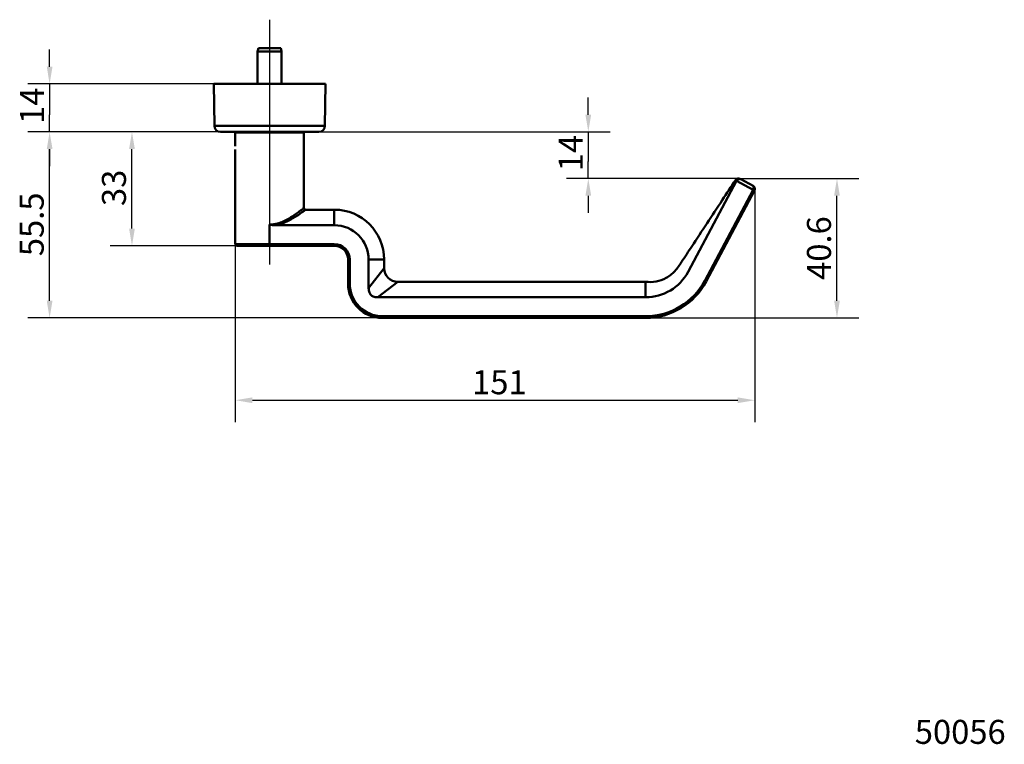
# Model space of a CAD drawing. Units: millimetres. Extents: x 80 to 367, y 76 to 498.
# Drawn here: x 80 to 367, y 76 to 287 of the extents above; entities that cross this region are included whole.
import ezdxf

# ---------------------------------------------------------------- set-up
doc = ezdxf.new("R2010")
doc.units = ezdxf.units.MM
doc.header["$LTSCALE"] = 2
for name, color, linetype, lineweight in [('Bemaßungen(DIN)', 7, 'Continuous', 25), ('Mittellinie(DIN)', 7, 'Continuous', 25), ('Sichtbare Kanten(DIN)', 7, 'Continuous', 50), ('Sichtbare tangentiale Kanten(DIN)', 7, 'Continuous', 50), ('Skizziergeometrie(DIN)', 7, 'Continuous', 50), ('Symbole(DIN)', 7, 'Continuous', 25)]:
    doc.layers.add(name, color=color, linetype=linetype, lineweight=lineweight)
doc.styles.add('Aktuell-DIN', font='arial.ttf')
doc.styles.add('STANDARD-DIN~0', font='arial.ttf')
doc.dimstyles.new('STANDARD-DIN - Methode 2b', dxfattribs={"dimscale": 2, "dimtxt": 3.5, "dimasz": 2.5, "dimexe": 3.175, "dimexo": 0, "dimgap": 0.8, "dimtad": 1, "dimrnd": 1e-08, "dimdsep": 46, "dimtxsty": 'STANDARD-DIN~0', "dimcen": 0.09, "dimdle": 12, "dimclrd": 250, "dimclre": 250, "dimclrt": 250, "dimadec": 0, "dimazin": 2, "dimtfac": 0.714286, "dimtmove": 0, "dimatfit": 3, "dimfxl": 1, "dimtolj": 1, "dimlwd": 25, "dimlwe": 25, "dimarcsym": 0})

# ---------------------------------------------------------------- blocks, each defined once
blk = doc.blocks.new('*D21')
at = {"layer": 'Bemaßungen(DIN)', "color": 250, "linetype": 'Continuous', "lineweight": 25, "true_color": 0x3f3f3f, "transparency": 16777216}
for p, q in [((138.5, 254.67), (82.35, 254.67)), ((88.7, 205.47), (88.7, 249.67)), ((185.65, 200.47), (82.35, 200.47))]:
    blk.add_line(p, q, dxfattribs=at)
at = {"layer": 'Bemaßungen(DIN)', "color": 250, "linetype": 'Continuous', "true_color": 0x3f3f3f, "transparency": 16777216}
for points in [[(87.87, 249.67), (89.54, 249.67), (88.7, 254.67)], [(87.87, 205.47), (89.54, 205.47), (88.7, 200.47)]]:
    blk.add_solid(points, dxfattribs=at)
at = {"layer": 'Defpoints', "color": 0, "linetype": 'Continuous', "transparency": 16777216}
for p in [(88.7, 254.67), (138.5, 254.67), (185.65, 200.47)]:
    blk.add_point(p, dxfattribs=at)
at = {"layer": 'Bemaßungen(DIN)', "color": 250, "linetype": 'Continuous', "lineweight": 25, "true_color": 0x3f3f3f, "transparency": 16777216, "insert": (79.98, 218.45), "char_height": 7, "attachment_point": 1, "rotation": 90, "style": 'STANDARD-DIN~0'}
blk.add_mtext('\\A1;55.5', dxfattribs=at)
blk = doc.blocks.new('*D22')
at = {"layer": 'Bemaßungen(DIN)', "color": 250, "linetype": 'Continuous', "lineweight": 25, "true_color": 0x3f3f3f, "transparency": 16777216}
for p, q in [((88.7, 273.67), (88.7, 278.67)), ((136.55, 268.67), (82.35, 268.67)), ((88.7, 268.67), (88.7, 263.67)), ((88.7, 263.67), (88.7, 259.67)), ((88.7, 254.67), (88.7, 259.67)), ((138.5, 254.67), (82.35, 254.67)), ((88.7, 249.67), (88.7, 244.67))]:
    blk.add_line(p, q, dxfattribs=at)
at = {"layer": 'Bemaßungen(DIN)', "color": 250, "linetype": 'Continuous', "true_color": 0x3f3f3f, "transparency": 16777216}
for points in [[(87.87, 273.67), (89.54, 273.67), (88.7, 268.67)], [(87.87, 249.67), (89.54, 249.67), (88.7, 254.67)]]:
    blk.add_solid(points, dxfattribs=at)
at = {"layer": 'Defpoints', "color": 0, "linetype": 'Continuous', "transparency": 16777216}
for p in [(136.55, 268.67), (88.7, 254.67), (138.5, 254.67)]:
    blk.add_point(p, dxfattribs=at)
at = {"layer": 'Bemaßungen(DIN)', "color": 250, "linetype": 'Continuous', "lineweight": 25, "true_color": 0x3f3f3f, "transparency": 16777216, "insert": (80.07, 257), "char_height": 7, "attachment_point": 1, "rotation": 90, "style": 'STANDARD-DIN~0'}
blk.add_mtext('\\A1;14', dxfattribs=at)
blk = doc.blocks.new('*D23')
at = {"layer": 'Bemaßungen(DIN)', "color": 250, "linetype": 'Continuous', "lineweight": 25, "true_color": 0x3f3f3f, "transparency": 16777216}
for p, q in [((294.19, 238.35), (294.19, 170.12)), ((142.8, 221.97), (142.8, 170.12)), ((147.8, 176.47), (289.19, 176.47))]:
    blk.add_line(p, q, dxfattribs=at)
at = {"layer": 'Bemaßungen(DIN)', "color": 250, "linetype": 'Continuous', "true_color": 0x3f3f3f, "transparency": 16777216}
for points in [[(147.8, 177.3), (147.8, 175.63), (142.8, 176.47)], [(289.19, 177.3), (289.19, 175.63), (294.19, 176.47)]]:
    blk.add_solid(points, dxfattribs=at)
at = {"layer": 'Defpoints', "color": 0, "linetype": 'Continuous', "transparency": 16777216}
for p in [(294.19, 238.35), (142.8, 221.97), (294.19, 176.47)]:
    blk.add_point(p, dxfattribs=at)
at = {"layer": 'Bemaßungen(DIN)', "color": 250, "linetype": 'Continuous', "lineweight": 25, "true_color": 0x3f3f3f, "transparency": 16777216, "insert": (211.79, 185.21), "char_height": 7, "attachment_point": 1, "style": 'STANDARD-DIN~0'}
blk.add_mtext('\\A1;151', dxfattribs=at)
blk = doc.blocks.new('*D24')
at = {"layer": 'Bemaßungen(DIN)', "color": 250, "linetype": 'Continuous', "lineweight": 25, "true_color": 0x3f3f3f, "transparency": 16777216}
for p, q in [((245.66, 259.67), (245.66, 264.67)), ((167.1, 254.67), (252.01, 254.67)), ((245.66, 254.67), (245.66, 249.67)), ((245.66, 249.67), (245.66, 246.06)), ((245.66, 241.06), (245.66, 246.06)), ((289.13, 241.06), (239.31, 241.06)), ((245.66, 236.06), (245.66, 231.06))]:
    blk.add_line(p, q, dxfattribs=at)
at = {"layer": 'Bemaßungen(DIN)', "color": 250, "linetype": 'Continuous', "true_color": 0x3f3f3f, "transparency": 16777216}
for points in [[(244.82, 259.67), (246.49, 259.67), (245.66, 254.67)], [(244.82, 236.06), (246.49, 236.06), (245.66, 241.06)]]:
    blk.add_solid(points, dxfattribs=at)
at = {"layer": 'Defpoints', "color": 0, "linetype": 'Continuous', "transparency": 16777216}
for p in [(167.1, 254.67), (245.66, 241.06), (289.13, 241.06)]:
    blk.add_point(p, dxfattribs=at)
at = {"layer": 'Bemaßungen(DIN)', "color": 250, "linetype": 'Continuous', "lineweight": 25, "true_color": 0x3f3f3f, "transparency": 16777216, "insert": (237.03, 243.2), "char_height": 7, "attachment_point": 1, "rotation": 90, "style": 'STANDARD-DIN~0'}
blk.add_mtext('\\A1;14', dxfattribs=at)
blk = doc.blocks.new('*D26')
at = {"layer": 'Bemaßungen(DIN)', "color": 250, "linetype": 'Continuous', "lineweight": 25, "true_color": 0x3f3f3f, "transparency": 16777216}
for p, q in [((289.13, 241.06), (324.47, 241.06)), ((318.12, 205.47), (318.12, 236.06)), ((262.36, 200.47), (324.47, 200.47))]:
    blk.add_line(p, q, dxfattribs=at)
at = {"layer": 'Bemaßungen(DIN)', "color": 250, "linetype": 'Continuous', "true_color": 0x3f3f3f, "transparency": 16777216}
for points in [[(317.28, 236.06), (318.95, 236.06), (318.12, 241.06)], [(317.28, 205.47), (318.95, 205.47), (318.12, 200.47)]]:
    blk.add_solid(points, dxfattribs=at)
at = {"layer": 'Defpoints', "color": 0, "linetype": 'Continuous', "transparency": 16777216}
for p in [(289.13, 241.06), (318.12, 241.06), (262.36, 200.47)]:
    blk.add_point(p, dxfattribs=at)
at = {"layer": 'Bemaßungen(DIN)', "color": 250, "linetype": 'Continuous', "lineweight": 25, "true_color": 0x3f3f3f, "transparency": 16777216, "insert": (309.37, 211.54), "char_height": 7, "attachment_point": 1, "rotation": 90, "style": 'STANDARD-DIN~0'}
blk.add_mtext('\\A1;40.6', dxfattribs=at)
blk = doc.blocks.new('*D27')
at = {"layer": 'Bemaßungen(DIN)', "color": 250, "linetype": 'Continuous', "lineweight": 25, "true_color": 0x3f3f3f, "transparency": 16777216}
for p, q in [((138.5, 254.67), (106.35, 254.67)), ((112.7, 226.47), (112.7, 249.67)), ((152.8, 221.47), (106.35, 221.47))]:
    blk.add_line(p, q, dxfattribs=at)
at = {"layer": 'Bemaßungen(DIN)', "color": 250, "linetype": 'Continuous', "true_color": 0x3f3f3f, "transparency": 16777216}
for points in [[(111.87, 249.67), (113.54, 249.67), (112.7, 254.67)], [(111.87, 226.47), (113.54, 226.47), (112.7, 221.47)]]:
    blk.add_solid(points, dxfattribs=at)
at = {"layer": 'Defpoints', "color": 0, "linetype": 'Continuous', "transparency": 16777216}
for p in [(112.7, 254.67), (138.5, 254.67), (152.8, 221.47)]:
    blk.add_point(p, dxfattribs=at)
at = {"layer": 'Bemaßungen(DIN)', "color": 250, "linetype": 'Continuous', "lineweight": 25, "true_color": 0x3f3f3f, "transparency": 16777216, "insert": (103.95, 233.06), "char_height": 7, "attachment_point": 1, "rotation": 90, "style": 'STANDARD-DIN~0'}
blk.add_mtext('\\A1;33', dxfattribs=at)

msp = doc.modelspace()

# ---------------------------------------------------------------- linework, layer by layer
at = {"layer": 'Mittellinie(DIN)', "linetype": 'Continuous'}
msp.add_line((152.8036, 287.3678), (152.8036, 216.0715), dxfattribs=at)
at = {"layer": 'Sichtbare Kanten(DIN)'}
for p, q in [((149.5716, 279.1165), (149.3037, 278.1165)), ((156.0357, 279.1165), (149.5716, 279.1165)), ((156.0357, 279.1165), (156.3037, 278.1165)), ((149.3037, 278.1165), (156.3037, 278.1165)), ((149.3037, 278.1165), (149.3037, 268.6665)), ((156.3037, 278.1165), (156.3037, 268.6665)), ((136.5537, 268.6665), (169.0537, 268.6665)), ((136.5537, 268.6665), (136.703, 256.4445)), ((169.0537, 268.6665), (168.9043, 256.4445)), ((167.1045, 254.6665), (138.5029, 254.6665)), ((142.7037, 254.4665), (142.7037, 254.6665)), ((162.9037, 254.4665), (142.7037, 254.4665)), ((142.8037, 250.4665), (142.8037, 254.4665)), ((162.8037, 232.4978), (162.8037, 254.4665)), ((162.9037, 254.4665), (162.9037, 254.6665)), ((142.8037, 221.9665), (142.8037, 245.4665)), ((288.8186, 240.4003), (274.7249, 213.8939)), ((293.7028, 238.9359), (290.1129, 240.8447)), ((280.0226, 211.077), (294.1163, 237.5835)), ((171.6537, 231.9978), (163.3037, 231.9978)), ((171.6537, 227.4665), (154.413, 227.4665)), ((152.8037, 221.4665), (143.3037, 221.4665)), ((152.8037, 221.4665), (171.6537, 221.4665)), ((175.6537, 217.4665), (175.6537, 210.4665)), ((181.6537, 209.1037), (181.6537, 217.4665)), ((186.185, 214.9978), (186.185, 217.4665)), ((262.3636, 210.9978), (190.185, 210.9978)), ((262.3636, 210.9978), (262.3636, 206.4665)), ((262.3636, 206.4665), (184.2909, 206.4665)), ((185.6537, 200.4665), (262.3636, 200.4665))]:
    msp.add_line(p, q, dxfattribs=at)
for centre, radius, start, end in [((138.5029, 256.4665), 1.8, 180.7, 270), ((167.1045, 256.4665), 1.8, 270, 359.3), ((289.3864, 240.0985), 1, 62, 147.858572), ((293.2334, 238.053), 1, 332, 62), ((163.3037, 232.4978), 0.5, 180, 270), ((171.6537, 217.4665), 14.5313, 0, 90), ((171.6537, 217.4665), 10, 0, 90), ((143.3037, 221.9665), 0.5, 180, 270), ((171.6537, 217.4665), 4, 0, 90), ((190.185, 214.9978), 4, 180, 270), ((262.3636, 220.4665), 14, 270, 332), ((185.6537, 210.4665), 10, 180, 270), ((262.3636, 220.4665), 20, 270, 332)]:
    msp.add_arc(centre, radius, start, end, dxfattribs=at)
for points, knots in [([(262.3636, 210.9978), (263.3681, 210.8618), (264.4069, 210.891), (266.4246, 211.2664), (267.4265, 211.6249), (269.2919, 212.6373), (270.1644, 213.3256), (271.6612, 214.9177), (272.2569, 215.8589), (273.8392, 218.285), (274.8314, 219.7808), (278.7753, 225.7804), (281.7243, 230.2859), (285.9901, 236.7193), (287.2977, 238.6539), (288.5396, 240.6305)], [0, 0, 0, 0, 0.30407838, 0.30407838, 0.61568835, 0.61568835, 0.94080929, 0.94080929, 1.27125407, 1.27125407, 1.80974012, 1.80974012, 3.42518839, 3.42518839, 4.12549046, 4.12549046, 4.12549046, 4.12549046]), ([(290.1129, 240.8447), (290.1117, 240.8454), (290.1104, 240.846), (290.0251, 240.8909), (289.9334, 240.9217), (289.7441, 240.9517), (289.6459, 240.9522), (289.4378, 240.9177), (289.3265, 240.8799), (289.1363, 240.7699), (289.0564, 240.708), (288.9201, 240.5634), (288.8641, 240.4859), (288.8186, 240.4003)], [-0.186378373, -0.186378373, -0.186378373, -0.186378373, -0.185771647, -0.185771647, -0.144440878, -0.144440878, -0.104663527, -0.104663527, -0.061900854, -0.061900854, -0.029058374, -0.029058374, 0, 0, 0, 0]), ([(290.1129, 240.8447), (290.0361, 240.8856), (289.9764, 240.9173), (289.8819, 240.9676), (289.8558, 240.9814), (289.8558, 240.9814)], [0.09307574, 0.09307574, 0.09307574, 0.09307574, 0.496748867, 0.496748867, 0.993497734, 0.993497734, 0.993497734, 0.993497734]), ([(152.8037, 227.6527), (152.8061, 227.6521), (152.8086, 227.6516), (153.0715, 227.593), (153.3333, 227.5472), (153.8687, 227.4835), (154.1406, 227.4665), (154.413, 227.4665)], [-0.000750712, -0.000750712, -0.000750712, -0.000750712, 0, 0, 0.080055787, 0.080055787, 0.161919766, 0.161919766, 0.161919766, 0.161919766]), ([(181.6537, 209.1037), (181.6537, 208.6833), (181.7116, 208.2525), (181.9743, 207.5993), (182.1231, 207.3607), (182.5091, 206.9684), (182.7281, 206.8223), (183.1617, 206.6299), (183.3625, 206.5707), (183.8045, 206.4857), (184.0489, 206.4665), (184.2909, 206.4665)], [0, 0, 0, 0, 0.12609951, 0.12609951, 0.211429071, 0.211429071, 0.291373731, 0.291373731, 0.353875176, 0.353875176, 0.426524033, 0.426524033, 0.426524033, 0.426524033])]:
    msp.add_open_spline(points, degree=3, knots=knots, dxfattribs=at)
at = {"layer": 'Sichtbare tangentiale Kanten(DIN)'}
for p, q in [((136.703, 256.4445), (168.9043, 256.4445)), ((288.8186, 240.4003), (293.6748, 237.8182)), ((293.6748, 237.8182), (279.5811, 211.3118)), ((294.1163, 237.5835), (293.6748, 237.8182)), ((171.6537, 227.4665), (171.6537, 231.9978)), ((152.8037, 227.6527), (152.8037, 221.9665)), ((142.8037, 221.9665), (152.8037, 221.9665)), ((152.8037, 221.4665), (152.8037, 221.9665)), ((171.6537, 221.9665), (152.8037, 221.9665)), ((171.6537, 221.4665), (171.6537, 221.9665)), ((175.6537, 217.4665), (176.1537, 217.4665)), ((176.1537, 210.4665), (176.1537, 217.4665)), ((181.6537, 217.4665), (186.185, 217.4665)), ((181.6537, 209.1037), (186.185, 214.9978)), ((175.6537, 210.4665), (176.1537, 210.4665)), ((190.185, 210.9978), (184.2909, 206.4665)), ((280.0226, 211.077), (279.5811, 211.3118)), ((185.6537, 200.4665), (185.6537, 200.9665)), ((262.3636, 200.9665), (185.6537, 200.9665)), ((262.3636, 200.4665), (262.3636, 200.9665))]:
    msp.add_line(p, q, dxfattribs=at)
for centre, radius, start, end in [((171.6537, 217.4665), 4.5, 0, 90), ((185.6537, 210.4665), 9.5, 180, 270), ((262.3636, 220.4665), 19.5, 270, 332)]:
    msp.add_arc(centre, radius, start, end, dxfattribs=at)
msp.add_ellipse((293.2334, 238.053), major_axis=(-0.4695, -0.8829), ratio=0.5, start_param=1.57079633, end_param=3.14159265, dxfattribs=at)
for points, knots in [([(288.5396, 240.6305), (288.5396, 240.6305), (288.5625, 240.6113), (288.655, 240.5346), (288.7246, 240.477), (288.8186, 240.4003)], [-0.993497734, -0.993497734, -0.993497734, -0.993497734, -0.496748867, -0.496748867, 0, 0, 0, 0]), ([(162.8037, 232.4978), (162.8037, 232.4978), (162.7641, 232.4661), (162.5603, 232.304), (162.3379, 232.1276), (161.7447, 231.6702), (161.3809, 231.3942), (160.2335, 230.5613), (159.3178, 229.9286), (157.3352, 228.8039), (156.2521, 228.2838), (154.4141, 227.7856), (153.7036, 227.6717), (152.932, 227.6534), (152.8678, 227.6527), (152.8037, 227.6527)], [6.89808309, 6.89808309, 6.89808309, 6.89808309, 7.05897294, 7.05897294, 7.3163967, 7.3163967, 7.56087617, 7.56087617, 7.98985811, 7.98985811, 8.37997388, 8.37997388, 8.60296371, 8.60296371, 8.6231482, 8.6231482, 8.6231482, 8.6231482]), ([(154.413, 227.4665), (154.6785, 227.5117), (154.9404, 227.5673), (156.4245, 227.9365), (157.5617, 228.4377), (159.6435, 229.5217), (160.605, 230.1314), (161.8098, 230.9342), (162.1918, 231.2002), (162.8146, 231.641), (163.0481, 231.8111), (163.2621, 231.9672), (163.3037, 231.9978), (163.3037, 231.9978)], [-8.46134596, -8.46134596, -8.46134596, -8.46134596, -8.37997388, -8.37997388, -7.98985811, -7.98985811, -7.56087617, -7.56087617, -7.3163967, -7.3163967, -7.05897294, -7.05897294, -6.89808309, -6.89808309, -6.89808309, -6.89808309])]:
    msp.add_open_spline(points, degree=3, knots=knots, dxfattribs=at)
at = {"layer": 'Skizziergeometrie(DIN)'}
msp.add_line((142.8036, 249.5457), (142.8036, 243.7883), dxfattribs=at)

# ---------------------------------------------------------------- texts
at = {"layer": 'Symbole(DIN)', "color": 179, "true_color": 0x262659, "insert": (340.7812, 83.3202), "char_height": 7, "width": 27.18369, "attachment_point": 1, "style": 'Aktuell-DIN'}
msp.add_mtext('{50056}', dxfattribs=at)

# ---------------------------------------------------------------- dimensions: what is measured, and where the dimension line sits
at = {"layer": 'Bemaßungen(DIN)', "color": 250, "linetype": 'Continuous', "lineweight": 25, "true_color": 0x3f3f3f}
for base, p1, p2, angle, override, picture, middle in [((88.703, 254.6665), (136.5537, 268.6665), (138.5029, 254.6665), 90, {"dimdec": 2, "dimtp": 0, "dimtm": 0, "dimtdec": 2, "dimtofl": 0}, '*D22', (88.703, 261.6665)), ((245.657, 241.0647), (167.1045, 254.6665), (289.1287, 241.0647), 90, {"dimdec": 0, "dimtp": 0, "dimtm": 0, "dimtdec": 2, "dimtofl": 0}, '*D24', (245.657, 247.8656)), ((88.703, 254.6665), (185.6537, 200.4665), (138.5029, 254.6665), 270, {"dimdec": 2, "dimlfac": 1.023985, "dimtp": 0, "dimtm": 0, "dimtdec": 2, "dimtofl": 0, "dimatfit": 1}, '*D21', (88.703, 227.5665)), ((112.703, 254.6665), (152.8037, 221.4665), (138.5029, 254.6665), 270, {"dimdec": 0, "dimtp": 0, "dimtm": 0, "dimtdec": 2, "dimtofl": 0, "dimatfit": 1}, '*D27', (112.703, 238.0665)), ((318.1163, 241.0647), (262.3636, 200.4665), (289.1287, 241.0647), 270, {"dimdec": 2, "dimtp": 0, "dimtm": 0, "dimtdec": 2, "dimtofl": 0, "dimatfit": 1}, '*D26', (318.1163, 220.7656)), ((294.1897, 176.4665), (142.8037, 221.9665), (294.1897, 238.3454), 180, {"dimdec": 0, "dimtp": 0, "dimtm": 0, "dimtdec": 2, "dimtofl": 0, "dimatfit": 1}, '*D23', (218.5167, 176.4665))]:
    dim = msp.add_linear_dim(base=base, p1=p1, p2=p2, angle=angle, dimstyle='STANDARD-DIN - Methode 2b', override=override, dxfattribs=at)
    dim.commit()
    dim.dimension.update_dxf_attribs({"geometry": picture, "text_midpoint": middle, "dimtype": 160})

doc.saveas('drawing.dxf')
